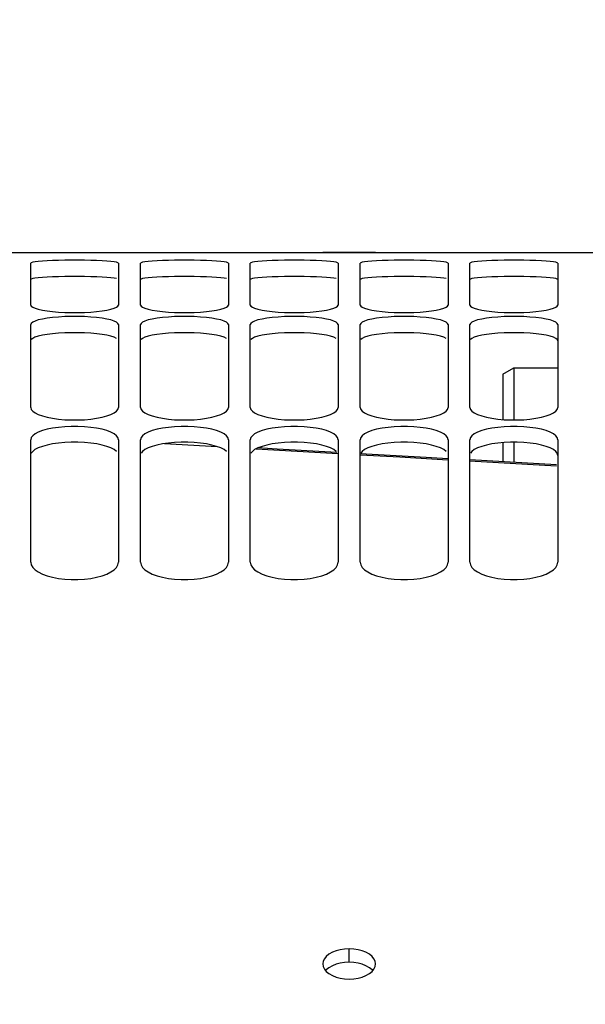
# Paper-space layout 'LSA473-8-011_1' of a CAD drawing. Units: millimetres. Extents: x 0 to 594, y 0 to 420.
# Drawn here: x 102 to 115, y 314 to 337 of the extents above; entities that cross this region are included whole.
import ezdxf

# ---------------------------------------------------------------- set-up
doc = ezdxf.new("R2010")
doc.units = ezdxf.units.MM
doc.header["$LTSCALE"] = 32.67
doc.layers.get('0').update_dxf_attribs({"linetype": 'CONTINUOUS'})
doc.layers.add('SOLIDES', color=7, linetype='CONTINUOUS')
doc.styles.get("Standard").update_dxf_attribs({"font": 'txt', "width": 0.85})
doc.dimstyles.new('DIMSTYLE_1', dxfattribs={"dimtxt": 3.5, "dimasz": 3.5, "dimexe": 1.5, "dimexo": 1, "dimgap": 0.875, "dimtad": 1, "dimdec": 4, "dimlfac": 4, "dimtxsty": 'STANDARD', "dimblk": '_FILLED', "dimblk1": '_FILLED', "dimblk2": '_FILLED', "dimcen": 0.09, "dimclrt": 5, "dimadec": 4, "dimazin": 2, "dimtp": 0.8, "dimtm": 0.8, "dimtfac": 1, "dimtdec": -1, "dimtofl": 0, "dimtmove": 0, "dimatfit": 3, "dimldrblk": '_FILLED', "dimfxl": 1, "dimtolj": 1, "dimarcsym": 0})
doc.dimstyles.new('DIMSTYLE_7', dxfattribs={"dimtxt": 3.5, "dimasz": 3.5, "dimexe": 1.5, "dimexo": 1, "dimgap": 0.875, "dimtad": 1, "dimdec": 0, "dimlfac": 4, "dimtxsty": 'STANDARD', "dimblk": '_FILLED', "dimblk1": '_FILLED', "dimblk2": '_FILLED', "dimcen": 0.09, "dimclrt": 5, "dimadec": 4, "dimazin": 2, "dimtp": 0.0001, "dimtm": 0.0001, "dimtfac": 1, "dimtdec": 0, "dimtofl": 0, "dimtmove": 0, "dimatfit": 3, "dimldrblk": '_FILLED', "dimfxl": 1, "dimtolj": 1, "dimarcsym": 0})

# ---------------------------------------------------------------- blocks, each defined once
blk = doc.blocks.new('_FILLED')
at = {"color": 0, "linetype": 'BYBLOCK'}
blk.add_solid([(0, 0), (-1, 0.2143), (-1, -0.2143)], dxfattribs=at)
blk = doc.blocks.new('*D0')
at = {"color": 2, "linetype": 'CONTINUOUS'}
for p, q in [((72.812, 367.078), (72.811, 367.703)), ((212.141, 367.224), (212.141, 367.849)), ((212.266, 248.087), (212.141, 367.224)), ((72.841, 338.703), (72.812, 367.078)), ((212.142, 366.349), (142.477, 366.276)), ((72.812, 366.203), (142.477, 366.276)), ((72.85, 330.704), (72.846, 334.422))]:
    blk.add_line(p, q, dxfattribs=at)
at = {"color": 2, "linetype": 'CONTINUOUS', "xscale": 3.5, "yscale": 3.5, "zscale": 3.5}
for p, rotation in [((72.812, 366.203), 180.059941529), ((212.142, 366.349), 0.059941529)]:
    blk.add_blockref('_FILLED', p, dxfattribs=dict(at, rotation=rotation))
at = {"color": 5, "linetype": 'CONTINUOUS', "insert": (142.471, 370.651), "char_height": 3.5, "width": 8.925, "attachment_point": 2, "rotation": 0.0599, "line_spacing_factor": 0.9}
blk.add_mtext('Xg', dxfattribs=at)
blk = doc.blocks.new('*D23')
at = {"color": 2, "linetype": 'CONTINUOUS'}
for p, q in [((72.851, 342.169), (72.851, 397.776)), ((361.926, 380.621), (361.926, 397.776)), ((72.851, 396.276), (217.388, 396.276)), ((361.926, 396.276), (217.388, 396.276)), ((361.926, 255.532), (361.926, 372.365))]:
    blk.add_line(p, q, dxfattribs=at)
at = {"color": 2, "linetype": 'CONTINUOUS', "xscale": 3.5, "yscale": 3.5, "zscale": 3.5, "rotation": 180}
blk.add_blockref('_FILLED', (72.851, 396.276), dxfattribs=at)
at = {"color": 2, "linetype": 'CONTINUOUS', "xscale": 3.5, "yscale": 3.5, "zscale": 3.5}
blk.add_blockref('_FILLED', (361.926, 396.276), dxfattribs=at)
at = {"color": 5, "linetype": 'CONTINUOUS', "insert": (217.388, 400.651), "char_height": 3.5, "width": 17.85, "attachment_point": 2, "line_spacing_factor": 0.9}
blk.add_mtext('1156', dxfattribs=at)

psp = doc.layouts.new('LSA473-8-011_1')

# ---------------------------------------------------------------- linework, layer by layer
at = {"color": 7, "linetype": 'CONTINUOUS'}
for p, q in [((112.85061, 328.756505), (113.10061, 328.900843)), ((113.10061, 328.900843), (113.10061, 327.710674)), ((113.10061, 328.900843), (114.10061, 328.900843)), ((112.85061, 328.756505), (112.85061, 327.719246)), ((107.712846, 327.047996), (107.271896, 327.072637)), ((112.85061, 327.194325), (112.85061, 326.756153)), ((113.10061, 327.203015), (113.10061, 326.741843)), ((109.072503, 326.971067), (107.712846, 327.047996)), ((111.103306, 326.856165), (109.602674, 326.94107)), ((111.596223, 326.827951), (111.103306, 326.856165)), ((114.067689, 326.68649), (112.094591, 326.799426))]:
    psp.add_line(p, q, dxfattribs=at)
at = {"color": 9, "linetype": 'CONTINUOUS'}
for p, q in [((105.146611, 327.171053), (106.34743, 327.103861)), ((107.235853, 327.053967), (109.103078, 326.948144)), ((112.093315, 326.777512), (114.066316, 326.66425))]:
    psp.add_line(p, q, dxfattribs=at)
psp.add_lwpolyline([(109.601477, 326.919897), (110.505293, 326.868674), (111.594957, 326.806121)], dxfattribs=at)
at = {"layer": 'SOLIDES', "color": 7, "linetype": 'CONTINUOUS'}
for p, q in [((87.441634, 331.525843), (108.759586, 331.525843)), ((108.759948, 331.525843), (108.75061, 331.525785)), ((109.053454, 331.524851), (108.759948, 331.525843)), ((108.968247, 331.524066), (109.144293, 331.52335)), ((109.243345, 331.524499), (109.053454, 331.524851)), ((109.144293, 331.52335), (109.35061, 331.523066)), ((109.457875, 331.524499), (109.243345, 331.524499)), ((109.35061, 331.523066), (109.556927, 331.52335)), ((109.647766, 331.524851), (109.457875, 331.524499)), ((109.556927, 331.52335), (109.732973, 331.524066)), ((109.941272, 331.525843), (109.647766, 331.524851)), ((109.732973, 331.524066), (109.871002, 331.524945)), ((109.871002, 331.524945), (109.943635, 331.525655)), ((109.95061, 331.525785), (109.941272, 331.525843)), ((109.941634, 331.525843), (117.85061, 331.525843)), ((109.943635, 331.525655), (109.95061, 331.525785)), ((102.10061, 330.325561), (102.10061, 331.28006)), ((104.10061, 331.28006), (104.10061, 330.325561)), ((104.60061, 330.325561), (104.60061, 331.28006)), ((106.60061, 331.28006), (106.60061, 330.325561)), ((107.10061, 330.325561), (107.10061, 331.28006)), ((109.10061, 331.28006), (109.10061, 330.325561)), ((109.60061, 330.325561), (109.60061, 331.28006)), ((111.60061, 331.28006), (111.60061, 330.325561)), ((112.10061, 330.325561), (112.10061, 331.28006)), ((114.10061, 331.28006), (114.10061, 330.325561)), ((104.087618, 330.300433), (104.10061, 330.325561)), ((106.587618, 330.300433), (106.60061, 330.325561)), ((109.087618, 330.300433), (109.10061, 330.325561)), ((111.587618, 330.300433), (111.60061, 330.325561)), ((102.113602, 329.909841), (102.10061, 329.880739)), ((102.10061, 327.99421), (102.10061, 329.880739)), ((104.10061, 329.880739), (104.10061, 327.99421)), ((104.613602, 329.909841), (104.60061, 329.880739)), ((104.60061, 327.99421), (104.60061, 329.880739)), ((106.60061, 329.880739), (106.60061, 327.99421)), ((107.113602, 329.909841), (107.10061, 329.880739)), ((107.10061, 327.99421), (107.10061, 329.880739)), ((109.10061, 329.880739), (109.10061, 327.99421)), ((109.613602, 329.909841), (109.60061, 329.880739)), ((109.60061, 327.99421), (109.60061, 329.880739)), ((111.60061, 329.880739), (111.60061, 327.99421)), ((112.113602, 329.909841), (112.10061, 329.880739)), ((112.10061, 327.99421), (112.10061, 329.880739)), ((114.10061, 329.880739), (114.10061, 327.99421)), ((104.054785, 327.911032), (104.087618, 327.951487)), ((104.087618, 327.951487), (104.10061, 327.99421)), ((106.554785, 327.911032), (106.587618, 327.951487)), ((106.587618, 327.951487), (106.60061, 327.99421)), ((109.054785, 327.911032), (109.087618, 327.951487)), ((109.087618, 327.951487), (109.10061, 327.99421)), ((111.554785, 327.911032), (111.587618, 327.951487)), ((111.587618, 327.951487), (111.60061, 327.99421)), ((102.146435, 327.911032), (102.19911, 327.872887)), ((104.00211, 327.872887), (104.054785, 327.911032)), ((104.646435, 327.911032), (104.69911, 327.872887)), ((106.50211, 327.872887), (106.554785, 327.911032)), ((107.146435, 327.911032), (107.19911, 327.872887)), ((109.00211, 327.872887), (109.054785, 327.911032)), ((109.646435, 327.911032), (109.69911, 327.872887)), ((111.50211, 327.872887), (111.554785, 327.911032)), ((112.146435, 327.911032), (112.19911, 327.872887)), ((102.19911, 327.392587), (102.146435, 327.351867)), ((104.054785, 327.351867), (104.00211, 327.392587)), ((104.69911, 327.392587), (104.646435, 327.351867)), ((106.554785, 327.351867), (106.50211, 327.392587)), ((107.19911, 327.392587), (107.146435, 327.351867)), ((109.054785, 327.351867), (109.00211, 327.392587)), ((109.69911, 327.392587), (109.646435, 327.351867)), ((111.554785, 327.351867), (111.50211, 327.392587)), ((112.19911, 327.392587), (112.146435, 327.351867)), ((102.10061, 324.469396), (102.10061, 327.26165)), ((104.10061, 327.26165), (104.10061, 324.469396)), ((104.60061, 324.469396), (104.60061, 327.26165)), ((106.60061, 327.26165), (106.60061, 324.469396)), ((107.10061, 324.469396), (107.10061, 327.26165)), ((109.10061, 327.26165), (109.10061, 324.469396)), ((109.60061, 324.469396), (109.60061, 327.26165)), ((111.60061, 327.26165), (111.60061, 324.469396)), ((112.10061, 324.469396), (112.10061, 327.26165)), ((114.10061, 327.26165), (114.10061, 324.469396)), ((104.087618, 324.409672), (104.10061, 324.469396)), ((106.587618, 324.409672), (106.60061, 324.469396)), ((109.087618, 324.409672), (109.10061, 324.469396)), ((111.587618, 324.409672), (111.60061, 324.469396)), ((109.144293, 315.650726), (109.053454, 315.626478)), ((109.647766, 315.626478), (109.556927, 315.650726)), ((108.760033, 315.386256), (108.75061, 315.327554)), ((109.941187, 315.268755), (109.95061, 315.327554)), ((109.243345, 314.98607), (109.35061, 314.979986))]:
    psp.add_line(p, q, dxfattribs=at)
at = {"layer": 'SOLIDES', "color": 9, "linetype": 'CONTINUOUS'}
psp.add_line((109.35061, 315.363504), (109.35061, 315.671797), dxfattribs=at)
at = {"layer": 'SOLIDES', "color": 3, "linetype": 'CONTINUOUS'}
psp.add_line((109.458118, 315.357503), (109.35061, 315.363504), dxfattribs=at)
at = {"layer": 'SOLIDES', "color": 7, "linetype": 'CONTINUOUS'}
for points in [[(102.59873, 331.340155), (102.476182, 331.334736), (102.368079, 331.327973), (102.273674, 331.319905), (102.19911, 331.311056), (102.146435, 331.30159), (102.113602, 331.291272), (102.10061, 331.28006)], [(103.60249, 331.340155), (103.466244, 331.34438), (103.324686, 331.347198), (103.177073, 331.348557), (103.024147, 331.348557), (102.876534, 331.347198), (102.734976, 331.34438), (102.59873, 331.340155)], [(104.054785, 331.30159), (104.00211, 331.311056), (103.927546, 331.319905), (103.833141, 331.327973), (103.725038, 331.334736), (103.60249, 331.340155)], [(105.09873, 331.340155), (104.976182, 331.334736), (104.868079, 331.327973), (104.773674, 331.319905), (104.69911, 331.311056), (104.646435, 331.30159), (104.613602, 331.291272), (104.60061, 331.28006)], [(106.10249, 331.340155), (105.966244, 331.34438), (105.824686, 331.347198), (105.677073, 331.348557), (105.524147, 331.348557), (105.376534, 331.347198), (105.234976, 331.34438), (105.09873, 331.340155)], [(106.554785, 331.30159), (106.50211, 331.311056), (106.427546, 331.319905), (106.333141, 331.327973), (106.225038, 331.334736), (106.10249, 331.340155)], [(107.59873, 331.340155), (107.476182, 331.334736), (107.368079, 331.327973), (107.273674, 331.319905), (107.19911, 331.311056), (107.146435, 331.30159), (107.113602, 331.291272), (107.10061, 331.28006)], [(108.60249, 331.340155), (108.466244, 331.34438), (108.324686, 331.347198), (108.177073, 331.348557), (108.024147, 331.348557), (107.876534, 331.347198), (107.734976, 331.34438), (107.59873, 331.340155)], [(109.054785, 331.30159), (109.00211, 331.311056), (108.927546, 331.319905), (108.833141, 331.327973), (108.725038, 331.334736), (108.60249, 331.340155)], [(108.75061, 331.525785), (108.760033, 331.525609), (108.787146, 331.525317), (108.968247, 331.524066)], [(110.09873, 331.340155), (109.976182, 331.334736), (109.868079, 331.327973), (109.773674, 331.319905), (109.69911, 331.311056), (109.646435, 331.30159), (109.613602, 331.291272), (109.60061, 331.28006)], [(111.10249, 331.340155), (110.966244, 331.34438), (110.824686, 331.347198), (110.677073, 331.348557), (110.524147, 331.348557), (110.376534, 331.347198), (110.234976, 331.34438), (110.09873, 331.340155)], [(111.554785, 331.30159), (111.50211, 331.311056), (111.427546, 331.319905), (111.333141, 331.327973), (111.225038, 331.334736), (111.10249, 331.340155)], [(112.59873, 331.340155), (112.476182, 331.334736), (112.368079, 331.327973), (112.273674, 331.319905), (112.19911, 331.311056), (112.146435, 331.30159), (112.113602, 331.291272), (112.10061, 331.28006)], [(113.60249, 331.340155), (113.466244, 331.34438), (113.324686, 331.347198), (113.177073, 331.348557), (113.024147, 331.348557), (112.876534, 331.347198), (112.734976, 331.34438), (112.59873, 331.340155)], [(114.10061, 331.28006), (114.087618, 331.291272), (114.054785, 331.30159), (114.00211, 331.311056), (113.927546, 331.319905), (113.833141, 331.327973), (113.725038, 331.334736), (113.60249, 331.340155)], [(104.10061, 331.28006), (104.087618, 331.291272), (104.054785, 331.30159)], [(106.60061, 331.28006), (106.587618, 331.291272), (106.554785, 331.30159)], [(109.10061, 331.28006), (109.087618, 331.291272), (109.054785, 331.30159)], [(111.60061, 331.28006), (111.587618, 331.291272), (111.554785, 331.30159)], [(102.10061, 330.325561), (102.113602, 330.300433), (102.146435, 330.276538)], [(102.146435, 330.276538), (102.19911, 330.25392), (102.273674, 330.232132), (102.368079, 330.211691), (102.476182, 330.194108), (102.59873, 330.179709)], [(103.60249, 330.179709), (103.725038, 330.194108), (103.833141, 330.211691), (103.927546, 330.232132), (104.00211, 330.25392), (104.054785, 330.276538), (104.087618, 330.300433)], [(104.60061, 330.325561), (104.613602, 330.300433), (104.646435, 330.276538)], [(104.646435, 330.276538), (104.69911, 330.25392), (104.773674, 330.232132), (104.868079, 330.211691), (104.976182, 330.194108), (105.09873, 330.179709)], [(106.10249, 330.179709), (106.225038, 330.194108), (106.333141, 330.211691), (106.427546, 330.232132), (106.50211, 330.25392), (106.554785, 330.276538), (106.587618, 330.300433)], [(107.10061, 330.325561), (107.113602, 330.300433), (107.146435, 330.276538)], [(107.146435, 330.276538), (107.19911, 330.25392), (107.273674, 330.232132), (107.368079, 330.211691), (107.476182, 330.194108), (107.59873, 330.179709)], [(108.60249, 330.179709), (108.725038, 330.194108), (108.833141, 330.211691), (108.927546, 330.232132), (109.00211, 330.25392), (109.054785, 330.276538), (109.087618, 330.300433)], [(109.60061, 330.325561), (109.613602, 330.300433), (109.646435, 330.276538)], [(109.646435, 330.276538), (109.69911, 330.25392), (109.773674, 330.232132), (109.868079, 330.211691), (109.976182, 330.194108), (110.09873, 330.179709)], [(111.10249, 330.179709), (111.225038, 330.194108), (111.333141, 330.211691), (111.427546, 330.232132), (111.50211, 330.25392), (111.554785, 330.276538), (111.587618, 330.300433)], [(112.10061, 330.325561), (112.113602, 330.300433), (112.146435, 330.276538)], [(112.146435, 330.276538), (112.19911, 330.25392), (112.273674, 330.232132), (112.368079, 330.211691), (112.476182, 330.194108), (112.59873, 330.179709)], [(113.60249, 330.179709), (113.725038, 330.194108), (113.833141, 330.211691), (113.927546, 330.232132), (114.00211, 330.25392), (114.054785, 330.276538), (114.087618, 330.300433), (114.10061, 330.325561)], [(102.59873, 330.042288), (102.476182, 330.027099), (102.368079, 330.008336), (102.273674, 329.986218), (102.19911, 329.962274), (102.146435, 329.937005), (102.113602, 329.909841)], [(102.59873, 330.179709), (102.734976, 330.16828), (102.876534, 330.160556), (103.024147, 330.156802), (103.177073, 330.156802), (103.324686, 330.160556), (103.466244, 330.16828), (103.60249, 330.179709)], [(103.60249, 330.042288), (103.466244, 330.054233), (103.324686, 330.062249), (103.177073, 330.06613), (103.024147, 330.06613), (102.876534, 330.062249), (102.734976, 330.054233), (102.59873, 330.042288)], [(104.054785, 329.937005), (104.00211, 329.962274), (103.927546, 329.986218), (103.833141, 330.008336), (103.725038, 330.027099), (103.60249, 330.042288)], [(105.09873, 330.042288), (104.976182, 330.027099), (104.868079, 330.008336), (104.773674, 329.986218), (104.69911, 329.962274), (104.646435, 329.937005), (104.613602, 329.909841)], [(105.09873, 330.179709), (105.234976, 330.16828), (105.376534, 330.160556), (105.524147, 330.156802), (105.677073, 330.156802), (105.824686, 330.160556), (105.966244, 330.16828), (106.10249, 330.179709)], [(106.10249, 330.042288), (105.966244, 330.054233), (105.824686, 330.062249), (105.677073, 330.06613), (105.524147, 330.06613), (105.376534, 330.062249), (105.234976, 330.054233), (105.09873, 330.042288)], [(106.554785, 329.937005), (106.50211, 329.962274), (106.427546, 329.986218), (106.333141, 330.008336), (106.225038, 330.027099), (106.10249, 330.042288)], [(107.59873, 330.042288), (107.476182, 330.027099), (107.368079, 330.008336), (107.273674, 329.986218), (107.19911, 329.962274), (107.146435, 329.937005), (107.113602, 329.909841)], [(107.59873, 330.179709), (107.734976, 330.16828), (107.876534, 330.160556), (108.024147, 330.156802), (108.177073, 330.156802), (108.324686, 330.160556), (108.466244, 330.16828), (108.60249, 330.179709)], [(108.60249, 330.042288), (108.466244, 330.054233), (108.324686, 330.062249), (108.177073, 330.06613), (108.024147, 330.06613), (107.876534, 330.062249), (107.734976, 330.054233), (107.59873, 330.042288)], [(109.054785, 329.937005), (109.00211, 329.962274), (108.927546, 329.986218), (108.833141, 330.008336), (108.725038, 330.027099), (108.60249, 330.042288)], [(110.09873, 330.042288), (109.976182, 330.027099), (109.868079, 330.008336), (109.773674, 329.986218), (109.69911, 329.962274), (109.646435, 329.937005), (109.613602, 329.909841)], [(110.09873, 330.179709), (110.234976, 330.16828), (110.376534, 330.160556), (110.524147, 330.156802), (110.677073, 330.156802), (110.824686, 330.160556), (110.966244, 330.16828), (111.10249, 330.179709)], [(111.10249, 330.042288), (110.966244, 330.054233), (110.824686, 330.062249), (110.677073, 330.06613), (110.524147, 330.06613), (110.376534, 330.062249), (110.234976, 330.054233), (110.09873, 330.042288)], [(111.554785, 329.937005), (111.50211, 329.962274), (111.427546, 329.986218), (111.333141, 330.008336), (111.225038, 330.027099), (111.10249, 330.042288)], [(112.59873, 330.042288), (112.476182, 330.027099), (112.368079, 330.008336), (112.273674, 329.986218), (112.19911, 329.962274), (112.146435, 329.937005), (112.113602, 329.909841)], [(112.59873, 330.179709), (112.734976, 330.16828), (112.876534, 330.160556), (113.024147, 330.156802), (113.177073, 330.156802), (113.324686, 330.160556), (113.466244, 330.16828), (113.60249, 330.179709)], [(113.60249, 330.042288), (113.466244, 330.054233), (113.324686, 330.062249), (113.177073, 330.06613), (113.024147, 330.06613), (112.876534, 330.062249), (112.734976, 330.054233), (112.59873, 330.042288)], [(114.10061, 329.880739), (114.087618, 329.909841), (114.054785, 329.937005), (114.00211, 329.962274), (113.927546, 329.986218), (113.833141, 330.008336), (113.725038, 330.027099), (113.60249, 330.042288)], [(104.10061, 329.880739), (104.087618, 329.909841), (104.054785, 329.937005)], [(106.60061, 329.880739), (106.587618, 329.909841), (106.554785, 329.937005)], [(109.10061, 329.880739), (109.087618, 329.909841), (109.054785, 329.937005)], [(111.60061, 329.880739), (111.587618, 329.909841), (111.554785, 329.937005)], [(102.10061, 327.99421), (102.113602, 327.951487), (102.146435, 327.911032)], [(104.60061, 327.99421), (104.613602, 327.951487), (104.646435, 327.911032)], [(107.10061, 327.99421), (107.113602, 327.951487), (107.146435, 327.911032)], [(109.60061, 327.99421), (109.613602, 327.951487), (109.646435, 327.911032)], [(112.10061, 327.99421), (112.113602, 327.951487), (112.146435, 327.911032)], [(114.00211, 327.872887), (114.054785, 327.911032), (114.087618, 327.951487), (114.10061, 327.99421)], [(102.19911, 327.872887), (102.273674, 327.836278), (102.368079, 327.802048), (102.476182, 327.772694), (102.59873, 327.748714)], [(102.59873, 327.748714), (102.734976, 327.729717), (102.876534, 327.716899), (103.024147, 327.710674), (103.177073, 327.710674), (103.324686, 327.716899), (103.466244, 327.729717), (103.60249, 327.748714)], [(103.60249, 327.748714), (103.725038, 327.772694), (103.833141, 327.802048), (103.927546, 327.836278), (104.00211, 327.872887)], [(104.69911, 327.872887), (104.773674, 327.836278), (104.868079, 327.802048), (104.976182, 327.772694), (105.09873, 327.748714)], [(105.09873, 327.748714), (105.234976, 327.729717), (105.376534, 327.716899), (105.524147, 327.710674), (105.677073, 327.710674), (105.824686, 327.716899), (105.966244, 327.729717), (106.10249, 327.748714)], [(106.10249, 327.748714), (106.225038, 327.772694), (106.333141, 327.802048), (106.427546, 327.836278), (106.50211, 327.872887)], [(107.19911, 327.872887), (107.273674, 327.836278), (107.368079, 327.802048), (107.476182, 327.772694), (107.59873, 327.748714)], [(107.59873, 327.748714), (107.734976, 327.729717), (107.876534, 327.716899), (108.024147, 327.710674), (108.177073, 327.710674), (108.324686, 327.716899), (108.466244, 327.729717), (108.60249, 327.748714)], [(108.60249, 327.748714), (108.725038, 327.772694), (108.833141, 327.802048), (108.927546, 327.836278), (109.00211, 327.872887)], [(109.69911, 327.872887), (109.773674, 327.836278), (109.868079, 327.802048), (109.976182, 327.772694), (110.09873, 327.748714)], [(110.09873, 327.748714), (110.234976, 327.729717), (110.376534, 327.716899), (110.524147, 327.710674), (110.677073, 327.710674), (110.824686, 327.716899), (110.966244, 327.729717), (111.10249, 327.748714)], [(111.10249, 327.748714), (111.225038, 327.772694), (111.333141, 327.802048), (111.427546, 327.836278), (111.50211, 327.872887)], [(112.19911, 327.872887), (112.273674, 327.836278), (112.368079, 327.802048), (112.476182, 327.772694), (112.59873, 327.748714)], [(112.59873, 327.748714), (112.734976, 327.729717), (112.876534, 327.716899), (113.024147, 327.710674), (113.177073, 327.710674), (113.324686, 327.716899), (113.466244, 327.729717), (113.60249, 327.748714)], [(113.60249, 327.748714), (113.725038, 327.772694), (113.833141, 327.802048), (113.927546, 327.836278), (114.00211, 327.872887)], [(102.59873, 327.5224), (102.476182, 327.497652), (102.368079, 327.467151), (102.273674, 327.431291), (102.19911, 327.392587)], [(103.60249, 327.5224), (103.466244, 327.541898), (103.324686, 327.555001), (103.177073, 327.561348), (103.024147, 327.561348), (102.876534, 327.555001), (102.734976, 327.541898), (102.59873, 327.5224)], [(104.00211, 327.392587), (103.927546, 327.431291), (103.833141, 327.467151), (103.725038, 327.497652), (103.60249, 327.5224)], [(105.09873, 327.5224), (104.976182, 327.497652), (104.868079, 327.467151), (104.773674, 327.431291), (104.69911, 327.392587)], [(106.10249, 327.5224), (105.966244, 327.541898), (105.824686, 327.555001), (105.677073, 327.561348), (105.524147, 327.561348), (105.376534, 327.555001), (105.234976, 327.541898), (105.09873, 327.5224)], [(106.50211, 327.392587), (106.427546, 327.431291), (106.333141, 327.467151), (106.225038, 327.497652), (106.10249, 327.5224)], [(107.59873, 327.5224), (107.476182, 327.497652), (107.368079, 327.467151), (107.273674, 327.431291), (107.19911, 327.392587)], [(108.60249, 327.5224), (108.466244, 327.541898), (108.324686, 327.555001), (108.177073, 327.561348), (108.024147, 327.561348), (107.876534, 327.555001), (107.734976, 327.541898), (107.59873, 327.5224)], [(109.00211, 327.392587), (108.927546, 327.431291), (108.833141, 327.467151), (108.725038, 327.497652), (108.60249, 327.5224)], [(110.09873, 327.5224), (109.976182, 327.497652), (109.868079, 327.467151), (109.773674, 327.431291), (109.69911, 327.392587)], [(111.10249, 327.5224), (110.966244, 327.541898), (110.824686, 327.555001), (110.677073, 327.561348), (110.524147, 327.561348), (110.376534, 327.555001), (110.234976, 327.541898), (110.09873, 327.5224)], [(111.50211, 327.392587), (111.427546, 327.431291), (111.333141, 327.467151), (111.225038, 327.497652), (111.10249, 327.5224)], [(112.59873, 327.5224), (112.476182, 327.497652), (112.368079, 327.467151), (112.273674, 327.431291), (112.19911, 327.392587)], [(113.60249, 327.5224), (113.466244, 327.541898), (113.324686, 327.555001), (113.177073, 327.561348), (113.024147, 327.561348), (112.876534, 327.555001), (112.734976, 327.541898), (112.59873, 327.5224)], [(114.00211, 327.392587), (113.927546, 327.431291), (113.833141, 327.467151), (113.725038, 327.497652), (113.60249, 327.5224)], [(102.146435, 327.351867), (102.113602, 327.308235), (102.10061, 327.26165)], [(104.10061, 327.26165), (104.087618, 327.308235), (104.054785, 327.351867)], [(104.646435, 327.351867), (104.613602, 327.308235), (104.60061, 327.26165)], [(106.60061, 327.26165), (106.587618, 327.308235), (106.554785, 327.351867)], [(107.146435, 327.351867), (107.113602, 327.308235), (107.10061, 327.26165)], [(109.10061, 327.26165), (109.087618, 327.308235), (109.054785, 327.351867)], [(109.646435, 327.351867), (109.613602, 327.308235), (109.60061, 327.26165)], [(111.60061, 327.26165), (111.587618, 327.308235), (111.554785, 327.351867)], [(112.146435, 327.351867), (112.113602, 327.308235), (112.10061, 327.26165)], [(114.10061, 327.26165), (114.087618, 327.308235), (114.054785, 327.351867), (114.00211, 327.392587)], [(102.10061, 324.469396), (102.113602, 324.409672), (102.146435, 324.353221)], [(102.146435, 324.353221), (102.19911, 324.300082), (102.273674, 324.249163), (102.368079, 324.201621), (102.476182, 324.160905), (102.59873, 324.127677), (102.734976, 324.101379), (102.876534, 324.083644), (103.024147, 324.075035), (103.177073, 324.075035), (103.324686, 324.083644), (103.466244, 324.101379), (103.60249, 324.127677), (103.725038, 324.160905), (103.833141, 324.201621), (103.927546, 324.249163), (104.00211, 324.300082), (104.054785, 324.353221), (104.087618, 324.409672)], [(104.60061, 324.469396), (104.613602, 324.409672), (104.646435, 324.353221)], [(104.646435, 324.353221), (104.69911, 324.300082), (104.773674, 324.249163), (104.868079, 324.201621), (104.976182, 324.160905), (105.09873, 324.127677), (105.234976, 324.101379), (105.376534, 324.083644), (105.524147, 324.075035), (105.677073, 324.075035), (105.824686, 324.083644), (105.966244, 324.101379), (106.10249, 324.127677), (106.225038, 324.160905), (106.333141, 324.201621), (106.427546, 324.249163), (106.50211, 324.300082), (106.554785, 324.353221), (106.587618, 324.409672)], [(107.10061, 324.469396), (107.113602, 324.409672), (107.146435, 324.353221)], [(107.146435, 324.353221), (107.19911, 324.300082), (107.273674, 324.249163), (107.368079, 324.201621), (107.476182, 324.160905), (107.59873, 324.127677), (107.734976, 324.101379), (107.876534, 324.083644), (108.024147, 324.075035), (108.177073, 324.075035), (108.324686, 324.083644), (108.466244, 324.101379), (108.60249, 324.127677), (108.725038, 324.160905), (108.833141, 324.201621), (108.927546, 324.249163), (109.00211, 324.300082), (109.054785, 324.353221), (109.087618, 324.409672)], [(109.60061, 324.469396), (109.613602, 324.409672), (109.646435, 324.353221)], [(109.646435, 324.353221), (109.69911, 324.300082), (109.773674, 324.249163), (109.868079, 324.201621), (109.976182, 324.160905), (110.09873, 324.127677), (110.234976, 324.101379), (110.376534, 324.083644), (110.524147, 324.075035), (110.677073, 324.075035), (110.824686, 324.083644), (110.966244, 324.101379), (111.10249, 324.127677), (111.225038, 324.160905), (111.333141, 324.201621), (111.427546, 324.249163), (111.50211, 324.300082), (111.554785, 324.353221), (111.587618, 324.409672)], [(112.10061, 324.469396), (112.113602, 324.409672), (112.146435, 324.353221)], [(112.146435, 324.353221), (112.19911, 324.300082), (112.273674, 324.249163), (112.368079, 324.201621), (112.476182, 324.160905), (112.59873, 324.127677), (112.734976, 324.101379), (112.876534, 324.083644), (113.024147, 324.075035), (113.177073, 324.075035), (113.324686, 324.083644), (113.466244, 324.101379), (113.60249, 324.127677), (113.725038, 324.160905), (113.833141, 324.201621), (113.927546, 324.249163), (114.00211, 324.300082), (114.054785, 324.353221), (114.087618, 324.409672), (114.10061, 324.469396)], [(109.053454, 315.626478), (108.968247, 315.591591), (108.891253, 315.547509), (108.830218, 315.49864)], [(109.35061, 315.671797), (109.243345, 315.665828), (109.144293, 315.650726)], [(109.556927, 315.650726), (109.457875, 315.665828), (109.35061, 315.671797)], [(109.95061, 315.327554), (109.941187, 315.386256), (109.914074, 315.444863), (109.871002, 315.49864), (109.809967, 315.547509), (109.732973, 315.591591), (109.647766, 315.626478)], [(108.830218, 315.49864), (108.787146, 315.444863), (108.760033, 315.386256)], [(108.75061, 315.327554), (108.760033, 315.268755), (108.787146, 315.209861)], [(108.787146, 315.209861), (108.830218, 315.155651), (108.891253, 315.106245), (108.968247, 315.061565), (109.053454, 315.026126)], [(109.871002, 315.155651), (109.914074, 315.209861), (109.941187, 315.268755)], [(109.053454, 315.026126), (109.144293, 315.001454), (109.243345, 314.98607)], [(109.35061, 314.979986), (109.457875, 314.98607), (109.556927, 315.001454), (109.647766, 315.026126)], [(109.647766, 315.026126), (109.732973, 315.061565), (109.809967, 315.106245), (109.871002, 315.155651)]]:
    psp.add_lwpolyline(points, dxfattribs=at)
at = {"layer": 'SOLIDES', "color": 3, "linetype": 'CONTINUOUS'}
for points in [[(102.597927, 330.965904), (102.475337, 330.960496), (102.36733, 330.953754), (102.273114, 330.945714), (102.19873, 330.936904), (102.146191, 330.927488), (102.113485, 330.917233), (102.10061, 330.906094)], [(103.603293, 330.965904), (103.466912, 330.970127), (103.325156, 330.972943), (103.17725, 330.9743), (103.02397, 330.9743), (102.876064, 330.972943), (102.734308, 330.970127), (102.597927, 330.965904)], [(104.055029, 330.927488), (104.00249, 330.936904), (103.928106, 330.945714), (103.83389, 330.953754), (103.725883, 330.960496), (103.603293, 330.965904)], [(105.097927, 330.965904), (104.975337, 330.960496), (104.86733, 330.953754), (104.773114, 330.945714), (104.69873, 330.936904), (104.646191, 330.927488), (104.613485, 330.917233), (104.60061, 330.906094)], [(106.103293, 330.965904), (105.966912, 330.970127), (105.825156, 330.972943), (105.67725, 330.9743), (105.52397, 330.9743), (105.376064, 330.972943), (105.234308, 330.970127), (105.097927, 330.965904)], [(106.555029, 330.927488), (106.50249, 330.936904), (106.428106, 330.945714), (106.33389, 330.953754), (106.225883, 330.960496), (106.103293, 330.965904)], [(107.597927, 330.965904), (107.475337, 330.960496), (107.36733, 330.953754), (107.273114, 330.945714), (107.19873, 330.936904), (107.146191, 330.927488), (107.113485, 330.917233), (107.10061, 330.906094)], [(108.603293, 330.965904), (108.466912, 330.970127), (108.325156, 330.972943), (108.17725, 330.9743), (108.02397, 330.9743), (107.876064, 330.972943), (107.734308, 330.970127), (107.597927, 330.965904)], [(109.055029, 330.927488), (109.00249, 330.936904), (108.928106, 330.945714), (108.83389, 330.953754), (108.725883, 330.960496), (108.603293, 330.965904)], [(110.097927, 330.965904), (109.975337, 330.960496), (109.86733, 330.953754), (109.773114, 330.945714), (109.69873, 330.936904), (109.646191, 330.927488), (109.613485, 330.917233), (109.60061, 330.906094)], [(111.103293, 330.965904), (110.966912, 330.970127), (110.825156, 330.972943), (110.67725, 330.9743), (110.52397, 330.9743), (110.376064, 330.972943), (110.234308, 330.970127), (110.097927, 330.965904)], [(111.555029, 330.927488), (111.50249, 330.936904), (111.428106, 330.945714), (111.33389, 330.953754), (111.225883, 330.960496), (111.103293, 330.965904)], [(112.597927, 330.965904), (112.475337, 330.960496), (112.36733, 330.953754), (112.273114, 330.945714), (112.19873, 330.936904), (112.146191, 330.927488), (112.113485, 330.917233), (112.10061, 330.906094)], [(113.603293, 330.965904), (113.466912, 330.970127), (113.325156, 330.972943), (113.17725, 330.9743), (113.02397, 330.9743), (112.876064, 330.972943), (112.734308, 330.970127), (112.597927, 330.965904)], [(114.10061, 330.906094), (114.087735, 330.917233), (114.055029, 330.927488), (114.00249, 330.936904), (113.928106, 330.945714), (113.83389, 330.953754), (113.725883, 330.960496), (113.603293, 330.965904)], [(102.597927, 329.67344), (102.475337, 329.658282), (102.36733, 329.639578), (102.273114, 329.61754), (102.19873, 329.593704), (102.146191, 329.568571), (102.113485, 329.54157)], [(103.603293, 329.67344), (103.466912, 329.685376), (103.325156, 329.693388), (103.17725, 329.697263), (103.02397, 329.697263), (102.876064, 329.693388), (102.734308, 329.685376), (102.597927, 329.67344)], [(104.055029, 329.568571), (104.00249, 329.593704), (103.928106, 329.61754), (103.83389, 329.639578), (103.725883, 329.658282), (103.603293, 329.67344)], [(105.097927, 329.67344), (104.975337, 329.658282), (104.86733, 329.639578), (104.773114, 329.61754), (104.69873, 329.593704), (104.646191, 329.568571), (104.613485, 329.54157)], [(106.103293, 329.67344), (105.966912, 329.685376), (105.825156, 329.693388), (105.67725, 329.697263), (105.52397, 329.697263), (105.376064, 329.693388), (105.234308, 329.685376), (105.097927, 329.67344)], [(106.555029, 329.568571), (106.50249, 329.593704), (106.428106, 329.61754), (106.33389, 329.639578), (106.225883, 329.658282), (106.103293, 329.67344)], [(107.597927, 329.67344), (107.475337, 329.658282), (107.36733, 329.639578), (107.273114, 329.61754), (107.19873, 329.593704), (107.146191, 329.568571), (107.113485, 329.54157)], [(108.603293, 329.67344), (108.466912, 329.685376), (108.325156, 329.693388), (108.17725, 329.697263), (108.02397, 329.697263), (107.876064, 329.693388), (107.734308, 329.685376), (107.597927, 329.67344)], [(109.055029, 329.568571), (109.00249, 329.593704), (108.928106, 329.61754), (108.83389, 329.639578), (108.725883, 329.658282), (108.603293, 329.67344)], [(110.097927, 329.67344), (109.975337, 329.658282), (109.86733, 329.639578), (109.773114, 329.61754), (109.69873, 329.593704), (109.646191, 329.568571), (109.613485, 329.54157)], [(111.103293, 329.67344), (110.966912, 329.685376), (110.825156, 329.693388), (110.67725, 329.697263), (110.52397, 329.697263), (110.376064, 329.693388), (110.234308, 329.685376), (110.097927, 329.67344)], [(111.555029, 329.568571), (111.50249, 329.593704), (111.428106, 329.61754), (111.33389, 329.639578), (111.225883, 329.658282), (111.103293, 329.67344)], [(112.597927, 329.67344), (112.475337, 329.658282), (112.36733, 329.639578), (112.273114, 329.61754), (112.19873, 329.593704), (112.146191, 329.568571), (112.113485, 329.54157)], [(113.603293, 329.67344), (113.466912, 329.685376), (113.325156, 329.693388), (113.17725, 329.697263), (113.02397, 329.697263), (112.876064, 329.693388), (112.734308, 329.685376), (112.597927, 329.67344)], [(114.10061, 329.512661), (114.087735, 329.54157), (114.055029, 329.568571), (114.00249, 329.593704), (113.928106, 329.61754), (113.83389, 329.639578), (113.725883, 329.658282), (113.603293, 329.67344)], [(102.597927, 327.164098), (102.475337, 327.139402), (102.36733, 327.108996), (102.273114, 327.073267), (102.19873, 327.034738), (102.146191, 326.994237), (102.113485, 326.950868)], [(103.603293, 327.164098), (103.466912, 327.18358), (103.325156, 327.196676), (103.17725, 327.203015), (103.02397, 327.203015), (102.876064, 327.196676), (102.734308, 327.18358), (102.597927, 327.164098)], [(104.055029, 326.994237), (104.00249, 327.034738), (103.928106, 327.073267), (103.83389, 327.108996), (103.725883, 327.139402), (103.603293, 327.164098)], [(105.097927, 327.164098), (104.975337, 327.139402), (104.86733, 327.108996), (104.773114, 327.073267), (104.69873, 327.034738), (104.646191, 326.994237), (104.613485, 326.950868)], [(106.103293, 327.164098), (105.966912, 327.18358), (105.825156, 327.196676), (105.67725, 327.203015), (105.52397, 327.203015), (105.376064, 327.196676), (105.234308, 327.18358), (105.097927, 327.164098)], [(106.555029, 326.994237), (106.50249, 327.034738), (106.428106, 327.073267), (106.33389, 327.108996), (106.225883, 327.139402), (106.103293, 327.164098)], [(107.597927, 327.164098), (107.475337, 327.139402), (107.36733, 327.108996), (107.273114, 327.073267), (107.19873, 327.034738), (107.146191, 326.994237), (107.113485, 326.950868)], [(108.603293, 327.164098), (108.466912, 327.18358), (108.325156, 327.196676), (108.17725, 327.203015), (108.02397, 327.203015), (107.876064, 327.196676), (107.734308, 327.18358), (107.597927, 327.164098)], [(109.055029, 326.994237), (109.00249, 327.034738), (108.928106, 327.073267), (108.83389, 327.108996), (108.725883, 327.139402), (108.603293, 327.164098)], [(110.097927, 327.164098), (109.975337, 327.139402), (109.86733, 327.108996), (109.773114, 327.073267), (109.69873, 327.034738), (109.646191, 326.994237), (109.613485, 326.950868)], [(111.103293, 327.164098), (110.966912, 327.18358), (110.825156, 327.196676), (110.67725, 327.203015), (110.52397, 327.203015), (110.376064, 327.196676), (110.234308, 327.18358), (110.097927, 327.164098)], [(111.555029, 326.994237), (111.50249, 327.034738), (111.428106, 327.073267), (111.33389, 327.108996), (111.225883, 327.139402), (111.103293, 327.164098)], [(112.597927, 327.164098), (112.475337, 327.139402), (112.36733, 327.108996), (112.273114, 327.073267), (112.19873, 327.034738), (112.146191, 326.994237), (112.113485, 326.950868)], [(113.603293, 327.164098), (113.466912, 327.18358), (113.325156, 327.196676), (113.17725, 327.203015), (113.02397, 327.203015), (112.876064, 327.196676), (112.734308, 327.18358), (112.597927, 327.164098)], [(114.10061, 326.904592), (114.087735, 326.950868), (114.055029, 326.994237), (114.00249, 327.034738), (113.928106, 327.073267), (113.83389, 327.108996), (113.725883, 327.139402), (113.603293, 327.164098)], [(109.35061, 315.363504), (109.243102, 315.357503), (109.143886, 315.342411), (109.052963, 315.318217), (108.967773, 315.283419), (108.890875, 315.23947), (108.829942, 315.190797)], [(109.885178, 315.173492), (109.871278, 315.190797), (109.810345, 315.23947), (109.733447, 315.283419), (109.648257, 315.318217), (109.557334, 315.342411), (109.458118, 315.357503)]]:
    psp.add_lwpolyline(points, dxfattribs=at)

# ---------------------------------------------------------------- dimensions: what is measured, and where the dimension line sits
at = {"color": 2, "linetype": 'CONTINUOUS'}
dim = psp.add_linear_dim(base=(361.92561, 396.275843), p1=(72.85061, 341.168502), p2=(361.92561, 254.531918), dimstyle='DIMSTYLE_7', dxfattribs=at)
dim.commit()
dim.dimension.update_dxf_attribs({"geometry": '*D23', "text_midpoint": (217.759987, 396.275843), "dimtype": 160})
dim = psp.add_linear_dim(base=(72.812426, 366.202963), p1=(212.267126, 247.086839), p2=(72.85061, 329.704302), angle=180.0599415, text='Xg', dimstyle='DIMSTYLE_1', dxfattribs=at)
dim.commit()
dim.dimension.update_dxf_attribs({"geometry": '*D0', "text_midpoint": (142.475728, 366.275843), "dimtype": 160})

doc.saveas('drawing.dxf')
